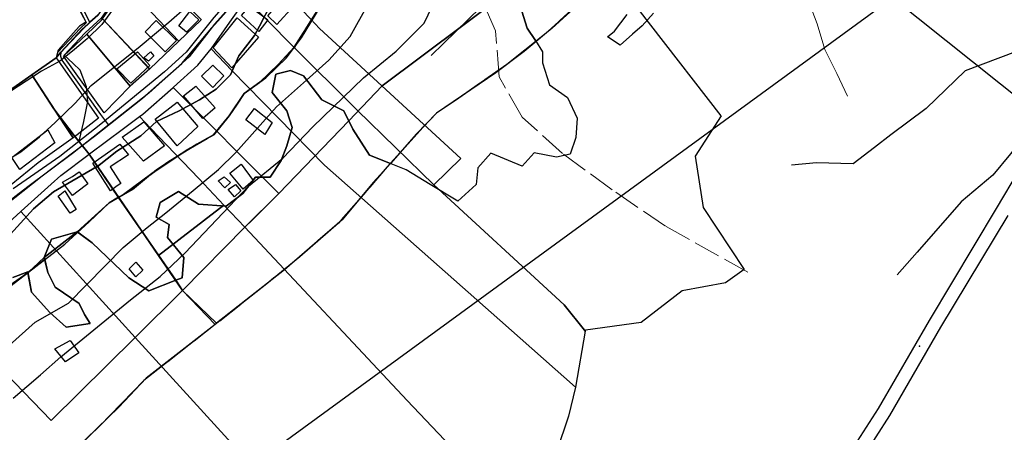
# Model space of a CAD drawing. Units: inches. Extents: x 284203 to 288749, y 6606965 to 6611985.
# Drawn here: x 285213 to 285655, y 6607615 to 6607800 of the extents above; entities that cross this region are included whole.
import ezdxf

# ---------------------------------------------------------------- set-up
doc = ezdxf.new("R2010")
doc.units = ezdxf.units.IN
doc.header["$MEASUREMENT"] = 0
doc.linetypes.add('ACAD_ISO02W100', pattern=[15, 12, -3])
for name, color, linetype in [('CAMINO', 10, 'Continuous'), ('Caminos_la_chimba', 10, 'Continuous'), ('CANAL', 140, 'Continuous'), ('Construcciones_la_chimba', 7, 'Continuous'), ('Curas_de_nivel_la_chimba', 40, 'Continuous'), ('Huellas_la_chimba', 212, 'Continuous'), ('Limite_urbano_lachimba_l', 90, 'ACAD_ISO02W100'), ('Limites_prediales_la_chimba', 7, 'Continuous'), ('Lz_la chimba', 8, 'Continuous'), ('Perfil lu la chimba', 240, 'Continuous'), ('Quebradas_la_chimba', 140, 'ACAD_ISO02W100'), ('Text caminos la chimba', 7, 'Continuous'), ('Vialidad_la chimba', 10, 'Continuous'), ('Zer1_la chimba', 7, 'Continuous'), ('Zonas_la chimba', 7, 'Continuous'), ('Zonificacion', 7, 'Continuous')]:
    doc.layers.add(name, color=color, linetype=linetype)

msp = doc.modelspace()

# ---------------------------------------------------------------- linework, layer by layer
at = {"layer": 'CAMINO', "color": 1, "linetype": 'Continuous', "lineweight": 25}
for points, elevation in [([(285585.95, 6607607.03), (285598.1, 6607625.82), (285620.92, 6607665.3), (285651.08, 6607715.45), (285681.91, 6607767.45), (285695.1, 6607789.03), (285707.35, 6607807.65), (285722.78, 6607829.29), (285737.15, 6607849.46), (285758.69, 6607876.58), (285777.4, 6607898.81), (285796.19, 6607920.27), (285818.58, 6607944.53), (285841.06, 6607966.96), (285867.89, 6607992.13), (285908.72, 6608028.33), (285940.25, 6608056.26), (285968.61, 6608080.84), (285994.09, 6608103.34), (286033.63, 6608136.87), (286086.39, 6608183.46), (286091.8, 6608188.08)], 274.52), ([(285504.05, 6607987), (285491.06, 6607975.45), (285475.91, 6607961.24), (285459.18, 6607945.14), (285440.87, 6607927.31), (285420.03, 6607906.79), (285399.67, 6607887.21), (285388.62, 6607876.64), (285375.99, 6607866.85), (285364.31, 6607858.49), (285347.9, 6607848.38), (285337.01, 6607840.97), (285326.27, 6607830.39), (285313.96, 6607816.82), (285300.23, 6607801.03), (285287.76, 6607785.56), (285278.13, 6607776.72), (285249.56, 6607753.2), (285231.09, 6607738.84), (285210.26, 6607724.32)], 198.32), ([(285474.71, 6607955.64), (285470.89, 6607951.71), (285456.02, 6607938.29), (285429.08, 6607912.14), (285407.93, 6607891.78), (285384.41, 6607869.36), (285369.57, 6607858.16), (285357.42, 6607850.58), (285346.84, 6607844.42), (285337.84, 6607837.95), (285330.42, 6607830.06), (285320.48, 6607819.01), (285313.5, 6607812.68), (285300.52, 6607798.13), (285289.18, 6607783.35), (285271.03, 6607767.09), (285236.78, 6607740.1), (285216.78, 6607725.25), (285204.46, 6607715.62)], 198.28), ([(285590.93, 6607603.69), (285603.22, 6607622.68), (285626.08, 6607662.26), (285656.22, 6607712.37)], 274.74)]:
    msp.add_lwpolyline(points, dxfattribs=dict(at, elevation=elevation))
at = {"layer": 'Caminos_la_chimba', "lineweight": 0}
for points in [[(285444.14, 6608080.37), (285437.73, 6608074.01), (285421.64, 6608057.46), (285397.32, 6608033.68), (285380.5, 6608016.88), (285349.49, 6607985.69), (285340.34, 6607975.23), (285328.41, 6607961.49), (285324.33, 6607956.79), (285319.78, 6607948.57), (285318.04, 6607941.25), (285314.54, 6607921.32), (285309.39, 6607907.3), (285303.61, 6607898.82), (285287.44, 6607873.25), (285277.78, 6607859.17), (285268.82, 6607838.31), (285261.5, 6607819.55), (285258.36, 6607813.15), (285249.67, 6607800.8), (285242.48, 6607794.2), (285233.05, 6607784.1)], [(285243.05, 6607798.8), (285237.65, 6607809.39), (285227.01, 6607836.09), (285205.18, 6607889.8), (285174.83, 6607966.86), (285150.93, 6608024.98)], [(285243.05, 6607798.8), (285240.37, 6607796.33), (285230.11, 6607785.35)]]:
    msp.add_lwpolyline(points, dxfattribs=at)
at = {"layer": 'CANAL', "color": 6, "linetype": 'Continuous', "lineweight": 25, "elevation": 173.19}
msp.add_lwpolyline([(285259.68, 6607814.15), (285254.72, 6607804.51), (285249.98, 6607797.86), (285243.45, 6607791.5), (285236.76, 6607785.92), (285231.18, 6607781.52), (285222.92, 6607777.03), (285201.72, 6607763.27)], dxfattribs=at)
at = {"layer": 'Construcciones_la_chimba'}
for points in [[(285331.45, 6607810.08), (285336.02, 6607806.31), (285328.48, 6607797.98), (285324.31, 6607801.75)], [(285316.17, 6607806.11), (285324.31, 6607799.96), (285320.34, 6607794.8), (285312.6, 6607801.95)], [(285289.46, 6607803.66), (285293.43, 6607799.96), (285287.88, 6607794.4), (285284.44, 6607797.31)], [(285310.62, 6607800.95), (285320.14, 6607792.22), (285308.23, 6607778.53), (285299.9, 6607787.46)], [(285283.38, 6607790.7), (285278.35, 6607785.67), (285269.36, 6607794.67), (285274.38, 6607799.69)], [(285256.66, 6607778), (285265.92, 6607785.67), (285271.47, 6607779.59), (285263.01, 6607771.65)], [(285270.94, 6607781.44), (285268.83, 6607783.03), (285271.74, 6607785.67), (285273.32, 6607783.82)], [(285299.74, 6607779.67), (285304.7, 6607774.9), (285299.74, 6607769.75), (285294.58, 6607774.71)], [(285292.06, 6607770.27), (285300.79, 6607760.55), (285295.24, 6607755.79), (285286.51, 6607765.91)], [(285273.92, 6607755.43), (285283.71, 6607763.11), (285292.97, 6607752.26), (285283.71, 6607743.53)], [(285318.45, 6607760.29), (285326.39, 6607753.94), (285323.02, 6607748.58), (285314.49, 6607755.13)], [(285259.06, 6607747.39), (285268.78, 6607754.33), (285278.11, 6607743.62), (285268.58, 6607736.67)], [(285209.56, 6607738.31), (285225.7, 6607750.75), (285228.87, 6607744.93), (285213.26, 6607733.02)], [(285258.01, 6607744.27), (285261.98, 6607739.51), (285253.65, 6607734.15), (285258.41, 6607726.61), (285256.82, 6607725.62), (285253.85, 6607723.43), (285245.91, 6607735.74)], [(285312.47, 6607735.4), (285317.83, 6607728.06), (285313.26, 6607724.09), (285307.31, 6607731.23)], [(285236.76, 6607729.86), (285239.74, 6607731.84), (285243.71, 6607726.49), (285242.52, 6607725.69), (285236.76, 6607721.33), (285232.4, 6607727.28)], [(285305.13, 6607724.69), (285302.15, 6607727.86), (285304.73, 6607729.65), (285307.71, 6607727.07)], [(285309.82, 6607726.21), (285312.2, 6607723.43), (285309.43, 6607720.65), (285306.65, 6607724.03)], [(285233.36, 6607723.36), (285238.52, 6607715.03), (285235.74, 6607713.44), (285230.38, 6607720.98)], [(285268.38, 6607687.79), (285265.21, 6607684.81), (285262.23, 6607688.39), (285265.21, 6607691.36)], [(285228.96, 6607652.6), (285235.71, 6607656.37), (285239.67, 6607650.81), (285233.72, 6607646.85)]]:
    msp.add_lwpolyline(points, close=True, dxfattribs=at)
at = {"layer": 'Curas_de_nivel_la_chimba'}
for points in [[(285397.59, 6607784), (285419.75, 6607805.5), (285503.97, 6607882.5), (285509.5, 6607887.5), (285531.44, 6607909), (285538.22, 6607916), (285556.88, 6607933), (285563.12, 6607939.5), (285594, 6607965.5), (285603.28, 6607975.5), (285607.31, 6607979.5), (285626.38, 6607997), (285628.94, 6608004), (285633.5, 6608009), (285657.84, 6608027)], [(285209.34, 6607681), (285233.38, 6607699.5), (285244.34, 6607709.5), (285253.19, 6607718), (285263.66, 6607724), (285274.41, 6607733), (285288.47, 6607742), (285300.09, 6607748.5), (285307.03, 6607757), (285313.81, 6607767), (285323.47, 6607774), (285332.69, 6607783), (285339.5, 6607792), (285352.44, 6607813.5)], [(285192.56, 6607640), (285220.12, 6607664.5), (285234.97, 6607673), (285259.5, 6607698), (285270.22, 6607707), (285278.72, 6607713.5), (285290.84, 6607723.5), (285302.31, 6607733), (285310.03, 6607740.5), (285328.22, 6607761), (285341.78, 6607773), (285351.75, 6607782), (285361.28, 6607792.5), (285369.38, 6607807)], [(285201.28, 6607733.49), (285213.65, 6607740.8), (285222.07, 6607747.6), (285229.11, 6607753.96), (285237.98, 6607762.66), (285245.22, 6607770.57), (285267.15, 6607788.13), (285280.02, 6607798.91), (285288.18, 6607806.06)], [(285210.22, 6607630.5), (285222.41, 6607641), (285231.62, 6607649), (285262.84, 6607674.5), (285276.12, 6607685), (285287.19, 6607695.5), (285315.66, 6607725.5), (285331.06, 6607738), (285344.62, 6607752), (285367.31, 6607774), (285381.97, 6607786), (285394.44, 6607798.5), (285397.97, 6607806)]]:
    msp.add_lwpolyline(points, dxfattribs=at)
at = {"layer": 'Huellas_la_chimba'}
for points in [[(285695.1, 6607789.03), (285683.17, 6607788.47), (285659.48, 6607785.65), (285636.91, 6607777.18), (285619.42, 6607760.26), (285603.62, 6607748.41), (285596.29, 6607742.77), (285586.69, 6607735.43), (285570.33, 6607736), (285559.05, 6607734.87)], [(285239.79, 6607745.61), (285241.83, 6607754.43), (285243.69, 6607763.42), (285243.07, 6607769.94), (285240.28, 6607777.39), (285237.18, 6607780.49), (285233.05, 6607784.1)], [(285677.76, 6607760.46), (285669.63, 6607755.74), (285657.22, 6607739.95), (285649.32, 6607730.36), (285635.22, 6607718.51), (285615.47, 6607695.94), (285606.44, 6607685.78)]]:
    msp.add_lwpolyline(points, dxfattribs=at)
at = {"layer": 'Limite_urbano_lachimba_l'}
msp.add_lwpolyline([(285565.17, 6607905.37), (285523.13, 6607864.75), (285475.23, 6607817.85), (285448.47, 6607793.48), (285431.54, 6607780.01), (285409.97, 6607764.97), (285400.05, 6607758.2), (285394, 6607751.91), (285377.92, 6607734.15), (285365.21, 6607719.4), (285356.03, 6607708.93), (285338.68, 6607693.88), (285323.97, 6607681.79), (285300.84, 6607663.46), (285268.77, 6607638.38), (285249, 6607618.14), (285219.94, 6607589.89), (285197.12, 6607568.08)], dxfattribs=at)
at = {"layer": 'Limites_prediales_la_chimba'}
for points in [[(285088.64, 6608004.69), (285149.88, 6608024.53), (285168.98, 6607977.28), (285211.34, 6607873.81), (285237.48, 6607809.32), (285242.73, 6607799.04), (285242.3, 6607798.62), (285239.98, 6607797.12), (285238.51, 6607795.48), (285230.44, 6607786.46), (285229.54, 6607783.03), (285229.54, 6607783.03), (285218.59, 6607775.37), (285194.41, 6607758.45), (285184.51, 6607774.86), (285103.87, 6607963.21)], [(285284.46, 6607790.43), (285260.68, 6607815.6), (285266.49, 6607828.3), (285294.55, 6607800.09), (285294.27, 6607799.81), (285284.52, 6607790.49)], [(285343.65, 6607800.29), (285347.57, 6607796.18), (285410.88, 6607737.86), (285398.81, 6607726.02), (285364.46, 6607759.56), (285334.89, 6607789.02), (285324.97, 6607799.02), (285315.4, 6607808.65), (285315.54, 6607808.8), (285325.77, 6607819.27), (285325.93, 6607819.43), (285327.64, 6607817.01), (285335.13, 6607809.19)], [(285271.26, 6607777.91), (285250.2, 6607800.5), (285260.57, 6607815.36), (285260.68, 6607815.6), (285284.46, 6607790.43), (285271.43, 6607778.05)], [(285462.33, 6607635.39), (285428.4, 6607665.38), (285349.79, 6607734.89), (285308.29, 6607777.28), (285299.05, 6607787.03), (285299.18, 6607787.19), (285307.38, 6607798.93), (285311.07, 6607804.22), (285315.4, 6607808.65), (285324.97, 6607799.02), (285334.89, 6607789.02), (285364.46, 6607759.56), (285398.81, 6607726.02), (285457.24, 6607672.31), (285466.37, 6607660.91), (285466.7, 6607660.49)], [(285271.43, 6607778.05), (285262.68, 6607770.34), (285243.25, 6607793.56), (285249.9, 6607800.06), (285250.2, 6607800.5)], [(285243.25, 6607793.56), (285262.68, 6607770.34), (285250.98, 6607758.31), (285232.72, 6607783.69)], [(285314.02, 6607707.05), (285317.54, 6607710.41), (285329.29, 6607722.16), (285281.98, 6607769.72), (285282.13, 6607769.85), (285293.07, 6607779.73), (285299.05, 6607787.03), (285308.29, 6607777.28), (285349.79, 6607734.89), (285428.4, 6607665.38), (285462.33, 6607635.39), (285459.23, 6607622.42), (285453.84, 6607606.46), (285445.69, 6607582.34), (285439.87, 6607573.6), (285386.88, 6607629.43)], [(285237.1, 6607747.09), (285227.4, 6607761.83), (285218.59, 6607775.37), (285229.54, 6607783.03), (285248.54, 6607756), (285237.54, 6607747.4)], [(285237.1, 6607747.09), (285221.46, 6607735.91), (285209.34, 6607726.07), (285209.27, 6607726), (285190.17, 6607755.48), (285194.41, 6607758.45), (285218.52, 6607775.32), (285227.4, 6607761.83)], [(285314.02, 6607707.05), (285304.66, 6607717.01), (285293.51, 6607728.9), (285271.96, 6607751.36), (285266.85, 6607756.69), (285268.29, 6607757.77), (285281.98, 6607769.72), (285329.29, 6607722.16), (285317.54, 6607710.41)], [(285275.41, 6607694.43), (285244.22, 6607739.78), (285244.41, 6607739.92), (285259.66, 6607751.32), (285266.85, 6607756.69), (285271.96, 6607751.36), (285293.51, 6607728.9), (285304.66, 6607717.01)], [(285264.96, 6607657.72), (285213.6, 6607714.08), (285213.76, 6607714.22), (285227.19, 6607726.36), (285231.58, 6607730.33), (285244.22, 6607739.78), (285275.41, 6607694.43), (285286.17, 6607678.79)], [(285304.66, 6607717.01), (285314.02, 6607707.05), (285386.88, 6607629.43), (285439.87, 6607573.6), (285424.42, 6607550.43), (285387.99, 6607522.73), (285264.96, 6607657.72), (285286.17, 6607678.79), (285275.41, 6607694.43)], [(285264.96, 6607657.72), (285227.21, 6607620.47), (285173.7, 6607675.7), (285176.21, 6607678.17), (285192.42, 6607694.06), (285206.48, 6607707.63), (285213.6, 6607714.08)]]:
    msp.add_lwpolyline(points, close=True, dxfattribs=at)
for points in [[(285464.38, 6607838.35), (285527.5, 6607756.99), (285527.56, 6607756.92), (285516, 6607738.9), (285519.54, 6607715.86), (285537.86, 6607688.09), (285529.59, 6607682.18), (285510.09, 6607678.64), (285491.77, 6607664.46), (285466.78, 6607660.97), (285466.7, 6607660.49), (285466.37, 6607660.91), (285457.24, 6607672.31), (285398.81, 6607726.02), (285410.88, 6607737.86), (285347.57, 6607796.18), (285343.65, 6607800.29)], [(285173.7, 6607675.7), (285227.21, 6607620.47), (285264.96, 6607657.72), (285387.99, 6607522.73), (285382.48, 6607518.53), (285352.34, 6607507.3), (285336.39, 6607486.03), (285304.49, 6607487.81), (285280.27, 6607473.63), (285259.59, 6607457.68), (285243.64, 6607430.5), (285236.44, 6607422.84), (285207.01, 6607391.51)]]:
    msp.add_lwpolyline(points, dxfattribs=at)
at = {"layer": 'Lz_la chimba'}
for points in [[(285475.23, 6607817.85), (285448.47, 6607793.48), (285431.54, 6607780.01), (285409.97, 6607764.97), (285400.05, 6607758.2), (285394, 6607751.91), (285377.92, 6607734.15), (285365.21, 6607719.4), (285356.03, 6607708.93), (285338.68, 6607693.88), (285323.97, 6607681.79), (285300.84, 6607663.46), (285268.77, 6607638.38), (285249, 6607618.14), (285219.94, 6607589.89)], [(285201.9, 6607676.32), (285216.77, 6607686.72), (285224.13, 6607693.45), (285238.96, 6607704.99), (285253.19, 6607718), (285259.7, 6607721.76), (285272.45, 6607731.11), (285286.84, 6607740.79), (285297.22, 6607746.89), (285300.11, 6607748.53), (285307.02, 6607757), (285310.58, 6607762.25), (285313.8, 6607767), (285320.62, 6607771.96), (285329.37, 6607780.34), (285336.27, 6607787.74), (285342.66, 6607797.93), (285350.67, 6607810.69)], [(285350.67, 6607810.69), (285342.66, 6607797.93), (285336.27, 6607787.74), (285329.37, 6607780.34), (285320.62, 6607771.96), (285313.8, 6607767), (285310.58, 6607762.25), (285307.02, 6607757), (285300.11, 6607748.53), (285297.22, 6607746.89), (285286.84, 6607740.79), (285272.45, 6607731.11), (285259.7, 6607721.76), (285257.5, 6607720.49), (285249.72, 6607731.83), (285244.22, 6607739.78), (285237.52, 6607748.16), (285228.49, 6607760.17), (285218.52, 6607775.32), (285229.54, 6607783.03), (285231.59, 6607785.46), (285238.01, 6607792.33), (285241.53, 6607796.04), (285244.66, 6607798.92), (285248.16, 6607802.13)], [(285248.16, 6607802.13), (285244.66, 6607798.92), (285241.53, 6607796.04), (285238.01, 6607792.33), (285231.59, 6607785.46), (285229.54, 6607783.03), (285218.52, 6607775.32), (285228.49, 6607760.17), (285237.52, 6607748.16), (285244.22, 6607739.78), (285249.72, 6607731.83), (285257.5, 6607720.49), (285253.19, 6607718), (285238.96, 6607704.99), (285224.13, 6607693.45), (285216.77, 6607686.72), (285201.9, 6607676.32)]]:
    msp.add_lwpolyline(points, dxfattribs=at)
at = {"layer": 'Perfil lu la chimba'}
for p, q in [((285670.31, 6607757.16), (285534.18, 6607866.07)), ((285624.36, 6607824.32), (284446.62, 6606965.14))]:
    msp.add_line(p, q, dxfattribs=at)
at = {"layer": 'Quebradas_la_chimba', "lineweight": 0}
for points in [[(285584.18, 6607765.85), (285579.46, 6607775.96), (285574.06, 6607786.75), (285570.69, 6607798.21), (285566.65, 6607809), (285563.28, 6607821.14), (285554.51, 6607833.27), (285545.07, 6607844.06), (285534.96, 6607853.5), (285531.59, 6607860.92), (285524.84, 6607869.01), (285515.4, 6607875.75), (285508.66, 6607883.84), (285504.62, 6607885.87)], [(285539.56, 6607686.99), (285502.7, 6607707.56), (285478.69, 6607723.85), (285456.4, 6607740.14), (285438.4, 6607756.43), (285428.11, 6607774.43), (285426.4, 6607795.01), (285420.4, 6607808.72), (285402.39, 6607833.58), (285391.25, 6607851.59)]]:
    msp.add_lwpolyline(points, dxfattribs=at)
at = {"layer": 'Text caminos la chimba'}
msp.add_point((285616.57, 6607653.83), dxfattribs=at)
at = {"layer": 'Vialidad_la chimba'}
for points in [[(285202.11, 6607713.47), (285223.24, 6607730.05), (285246.67, 6607747.9), (285268.16, 6607764.83), (285285.85, 6607780.37), (285299.22, 6607796.44), (285315, 6607814.05), (285330.42, 6607830.06), (285344.25, 6607842.56), (285354.28, 6607848.75), (285372.95, 6607860.71), (285392.02, 6607876.62), (285420.17, 6607903.56), (285447.5, 6607930.02), (285474.71, 6607955.64), (285522.07, 6608000.22), (285547.06, 6608023.84), (285600.45, 6608076.01), (285622.52, 6608097.86), (285651.97, 6608127.19), (285675.89, 6608152.89)], [(285443.88, 6608082.96), (285436.31, 6608075.41), (285420.22, 6608058.87), (285395.91, 6608035.1), (285379.09, 6608018.29), (285348.02, 6607987.05), (285338.83, 6607976.55), (285326.9, 6607962.8), (285322.68, 6607957.94), (285317.9, 6607949.3), (285316.08, 6607941.66), (285312.6, 6607921.84), (285307.6, 6607908.22), (285301.94, 6607899.92), (285285.77, 6607874.35), (285276.02, 6607860.14), (285266.96, 6607839.06), (285259.66, 6607820.36), (285256.63, 6607814.17), (285248.16, 6607802.13), (285241.07, 6607795.62), (285231.59, 6607785.46)], [(285244.66, 6607798.92), (285239.02, 6607810.01), (285228.41, 6607836.65), (285206.57, 6607890.36), (285199.07, 6607909.41)], [(285231.59, 6607785.46), (285231.4, 6607783.71), (285232.11, 6607781.99), (285249.43, 6607757.65), (285252.89, 6607752.8)]]:
    msp.add_lwpolyline(points, dxfattribs=at)
at = {"layer": 'Zer1_la chimba'}
for points in [[(285182.63, 6607675), (285219.26, 6607715.38), (285228.36, 6607722.88), (285247.64, 6607734.12), (285256.74, 6607741.09), (285267.45, 6607748.05), (285274.41, 6607754.47), (285284.59, 6607759.29), (285293.69, 6607764.11), (285301.19, 6607768.93), (285307.62, 6607775.36), (285311.36, 6607783.93), (285318.33, 6607793.03), (285320.58, 6607797.21), (285325.93, 6607807.38)], [(285437.56, 6607806.24), (285440.67, 6607796.29), (285444.4, 6607790.7), (285447.51, 6607785.73), (285447.51, 6607780.76), (285450.61, 6607770.82), (285458.69, 6607765.23), (285463.04, 6607755.9), (285462.42, 6607747.21), (285459.93, 6607739.75), (285453.72, 6607738.51), (285443.78, 6607740.37), (285438.33, 6607734.48), (285424.32, 6607740.25), (285418.56, 6607733.66), (285417.73, 6607726.24), (285409.49, 6607718.83), (285397.14, 6607726.24), (285386.43, 6607732.83), (285369.95, 6607739.43), (285362.54, 6607750.96), (285358.42, 6607759.2), (285348.53, 6607764.14), (285340.3, 6607774.85), (285334.53, 6607777.32), (285327.94, 6607775.67), (285326.29, 6607767.43), (285332.88, 6607759.2), (285335.35, 6607751.78), (285332.88, 6607743.54), (285330.41, 6607736.95), (285325.47, 6607729.54), (285318.88, 6607729.54), (285313.11, 6607722.13), (285305.7, 6607716.52), (285293.34, 6607717.35), (285284.28, 6607723.11), (285276.04, 6607718.17), (285274.39, 6607711.58), (285280.16, 6607708.29), (285279.33, 6607702.52), (285286.75, 6607693.46), (285285.92, 6607684.4), (285271.1, 6607678.63), (285262.03, 6607684.4), (285245.56, 6607700.05), (285238.97, 6607704.99), (285227.43, 6607701.7), (285224.14, 6607693.46), (285225.79, 6607686.87), (285229.08, 6607680.28), (285239.79, 6607672.86), (285242.26, 6607667.92), (285244.73, 6607663.96), (285234.02, 6607662.32), (285226.61, 6607668.91), (285218.37, 6607677.97), (285216.72, 6607687.03), (285210.13, 6607684.56)], [(285497.22, 6607802.94), (285492.24, 6607797.35), (285487.89, 6607793.62), (285482.3, 6607788.65), (285476.71, 6607792.38), (285479.82, 6607794.87), (285485.41, 6607802.32)]]:
    msp.add_lwpolyline(points, dxfattribs=at)
at = {"layer": 'Zonas_la chimba'}
for points in [[(285475.23, 6607817.85), (285448.47, 6607793.48), (285431.54, 6607780.01), (285409.97, 6607764.97), (285400.05, 6607758.2), (285394, 6607751.91), (285377.92, 6607734.15), (285365.21, 6607719.4), (285356.03, 6607708.93), (285338.68, 6607693.88), (285323.97, 6607681.79), (285300.84, 6607663.46), (285268.77, 6607638.38), (285249, 6607618.14), (285219.94, 6607589.89)], [(285201.9, 6607676.32), (285216.77, 6607686.72), (285224.13, 6607693.45), (285238.96, 6607704.99), (285253.19, 6607718), (285259.7, 6607721.76), (285272.45, 6607731.11), (285286.84, 6607740.79), (285297.22, 6607746.89), (285300.11, 6607748.53), (285307.02, 6607757), (285310.58, 6607762.25), (285313.8, 6607767), (285320.62, 6607771.96), (285329.37, 6607780.34), (285336.27, 6607787.74), (285342.66, 6607797.93), (285350.67, 6607810.69)], [(285350.67, 6607810.69), (285342.66, 6607797.93), (285336.27, 6607787.74), (285329.37, 6607780.34), (285320.62, 6607771.96), (285313.8, 6607767), (285310.58, 6607762.25), (285307.02, 6607757), (285300.11, 6607748.53), (285297.22, 6607746.89), (285286.84, 6607740.79), (285272.45, 6607731.11), (285259.7, 6607721.76), (285257.5, 6607720.49), (285249.72, 6607731.83), (285244.22, 6607739.78), (285237.52, 6607748.16), (285228.49, 6607760.17), (285218.52, 6607775.32), (285229.54, 6607783.03), (285231.59, 6607785.46), (285238.01, 6607792.33), (285241.53, 6607796.04), (285244.66, 6607798.92), (285248.16, 6607802.13)], [(285248.16, 6607802.13), (285244.66, 6607798.92), (285241.53, 6607796.04), (285238.01, 6607792.33), (285231.59, 6607785.46), (285229.54, 6607783.03), (285218.52, 6607775.32), (285228.49, 6607760.17), (285237.52, 6607748.16), (285244.22, 6607739.78), (285249.72, 6607731.83), (285257.5, 6607720.49), (285253.19, 6607718), (285238.96, 6607704.99), (285224.13, 6607693.45), (285216.77, 6607686.72), (285201.9, 6607676.32)]]:
    msp.add_lwpolyline(points, dxfattribs=at)
at = {"layer": 'Zonificacion'}
for points in [[(285497.75, 6607839.58), (285493.81, 6607835.67), (285484.3, 6607826.54), (285469.49, 6607812.34), (285451.76, 6607796.22), (285448.47, 6607793.48), (285444.65, 6607790.3), (285444.4, 6607790.7), (285440.67, 6607796.29), (285437.56, 6607806.24), (285448.53, 6607825.1), (285451.91, 6607827.64), (285458.07, 6607830.28), (285463.04, 6607835.88), (285468.01, 6607842.71), (285473.6, 6607843.95), (285481.68, 6607846.44), (285487.89, 6607848.3), (285492.87, 6607848.3), (285496.59, 6607840.23)], [(285360.63, 6607754.78), (285375.6, 6607770.36), (285448.53, 6607825.1), (285437.56, 6607806.24), (285440.67, 6607796.29), (285444.4, 6607790.7), (285444.65, 6607790.3), (285439.23, 6607785.78), (285426.58, 6607776.31), (285400.05, 6607758.2), (285391.08, 6607748.89), (285379.29, 6607735.69), (285369.95, 6607739.43), (285362.54, 6607750.96)], [(285360.63, 6607754.78), (285329.29, 6607722.16), (285314.02, 6607707.05), (285286.17, 6607678.79), (285283.08, 6607683.29), (285285.92, 6607684.4), (285286.75, 6607693.46), (285279.33, 6607702.52), (285280.16, 6607708.29), (285274.39, 6607711.58), (285276.04, 6607718.17), (285284.28, 6607723.11), (285293.34, 6607717.35), (285305.7, 6607716.52), (285313.11, 6607722.13), (285318.88, 6607729.54), (285325.47, 6607729.54), (285330.41, 6607736.95), (285332.88, 6607743.54), (285335.35, 6607751.78), (285332.88, 6607759.2), (285326.29, 6607767.43), (285327.94, 6607775.67), (285334.53, 6607777.32), (285340.3, 6607774.85), (285348.53, 6607764.14), (285358.42, 6607759.2)], [(285379.29, 6607735.69), (285371.58, 6607727.05), (285357.71, 6607710.39), (285331.9, 6607688), (285301.39, 6607664.09), (285286.17, 6607678.79), (285314.02, 6607707.05), (285329.29, 6607722.16), (285360.63, 6607754.78), (285362.54, 6607750.96), (285369.95, 6607739.43)], [(285239.2, 6607704.81), (285244.34, 6607709.5), (285253.19, 6607718), (285257.5, 6607720.47), (285283.08, 6607683.29), (285271.1, 6607678.63), (285262.03, 6607684.4), (285245.56, 6607700.05)], [(285216.78, 6607686.72), (285216.78, 6607686.73), (285224.36, 6607692.56), (285225.79, 6607686.87), (285229.08, 6607680.28), (285239.79, 6607672.86), (285242.26, 6607667.92), (285244.73, 6607663.96), (285234.02, 6607662.32), (285226.61, 6607668.91), (285218.37, 6607677.97)]]:
    msp.add_lwpolyline(points, close=True, dxfattribs=at)
for points in [[(285448.53, 6607825.1), (285375.6, 6607770.36), (285360.63, 6607754.78), (285358.42, 6607759.2), (285348.53, 6607764.14), (285340.3, 6607774.85), (285334.53, 6607777.32), (285327.94, 6607775.67), (285326.29, 6607767.43), (285332.88, 6607759.2), (285335.35, 6607751.78), (285332.88, 6607743.54), (285330.41, 6607736.95), (285325.47, 6607729.54), (285318.88, 6607729.54), (285313.11, 6607722.13), (285305.7, 6607716.52), (285293.34, 6607717.35), (285284.28, 6607723.11), (285276.04, 6607718.17), (285274.39, 6607711.58), (285280.16, 6607708.29), (285279.33, 6607702.52), (285286.75, 6607693.46), (285285.92, 6607684.4), (285283.08, 6607683.29), (285257.5, 6607720.47), (285257.73, 6607720.6), (285263.66, 6607724), (285270, 6607729.31), (285279.51, 6607736.27), (285292.58, 6607744.3), (285300.09, 6607748.5), (285307.03, 6607757), (285310.57, 6607762.22), (285313.81, 6607767), (285323.47, 6607774), (285336.25, 6607787.71), (285352.44, 6607813.5)], [(285352.44, 6607813.5), (285336.25, 6607787.71), (285323.47, 6607774), (285313.81, 6607767), (285310.57, 6607762.22), (285307.03, 6607757), (285300.09, 6607748.5), (285292.58, 6607744.3), (285279.51, 6607736.27), (285270, 6607729.31), (285263.66, 6607724), (285257.73, 6607720.6), (285257.5, 6607720.47), (285247.95, 6607734.36), (285256.74, 6607741.09), (285267.45, 6607748.05), (285274.41, 6607754.47), (285284.59, 6607759.29), (285293.69, 6607764.11), (285301.19, 6607768.93), (285307.62, 6607775.36), (285311.36, 6607783.93), (285318.33, 6607793.03), (285320.58, 6607797.21), (285325.93, 6607807.38)], [(285325.93, 6607807.38), (285320.58, 6607797.21), (285318.33, 6607793.03), (285311.36, 6607783.93), (285307.62, 6607775.36), (285301.19, 6607768.93), (285293.69, 6607764.11), (285284.59, 6607759.29), (285274.41, 6607754.47), (285267.45, 6607748.05), (285256.74, 6607741.09), (285247.95, 6607734.36), (285244.22, 6607739.78), (285231.16, 6607756.12), (285218.52, 6607775.32), (285229.54, 6607783.03), (285233.23, 6607787.22), (285241.98, 6607796.45), (285248.16, 6607802.13)], [(285248.16, 6607802.13), (285241.98, 6607796.45), (285233.23, 6607787.22), (285229.54, 6607783.03), (285218.52, 6607775.32), (285190.17, 6607755.48)], [(285190.17, 6607755.48), (285218.52, 6607775.32), (285231.16, 6607756.12), (285244.22, 6607739.78), (285247.95, 6607734.36), (285247.64, 6607734.12), (285228.36, 6607722.88), (285219.26, 6607715.38), (285182.63, 6607675)], [(285182.63, 6607675), (285219.26, 6607715.38), (285228.36, 6607722.88), (285247.64, 6607734.12), (285247.95, 6607734.36), (285257.5, 6607720.47), (285253.19, 6607718), (285244.34, 6607709.5), (285239.2, 6607704.81), (285238.97, 6607704.99), (285227.43, 6607701.7), (285224.14, 6607693.46), (285224.36, 6607692.56), (285216.78, 6607686.73), (285216.78, 6607686.72), (285216.72, 6607687.03), (285210.13, 6607684.56)], [(285210.13, 6607684.56), (285216.72, 6607687.03), (285218.37, 6607677.97), (285226.61, 6607668.91), (285234.02, 6607662.32), (285244.73, 6607663.96), (285242.26, 6607667.92), (285239.79, 6607672.86), (285229.08, 6607680.28), (285225.79, 6607686.87), (285224.14, 6607693.46), (285227.43, 6607701.7), (285238.97, 6607704.99), (285245.56, 6607700.05), (285262.03, 6607684.4), (285271.1, 6607678.63), (285283.08, 6607683.29), (285286.17, 6607678.79), (285300.84, 6607663.46), (285269.79, 6607639.47), (285257.61, 6607626.51), (285213.43, 6607583.56), (285164.18, 6607536.81)]]:
    msp.add_lwpolyline(points, dxfattribs=at)

doc.saveas('drawing.dxf')
